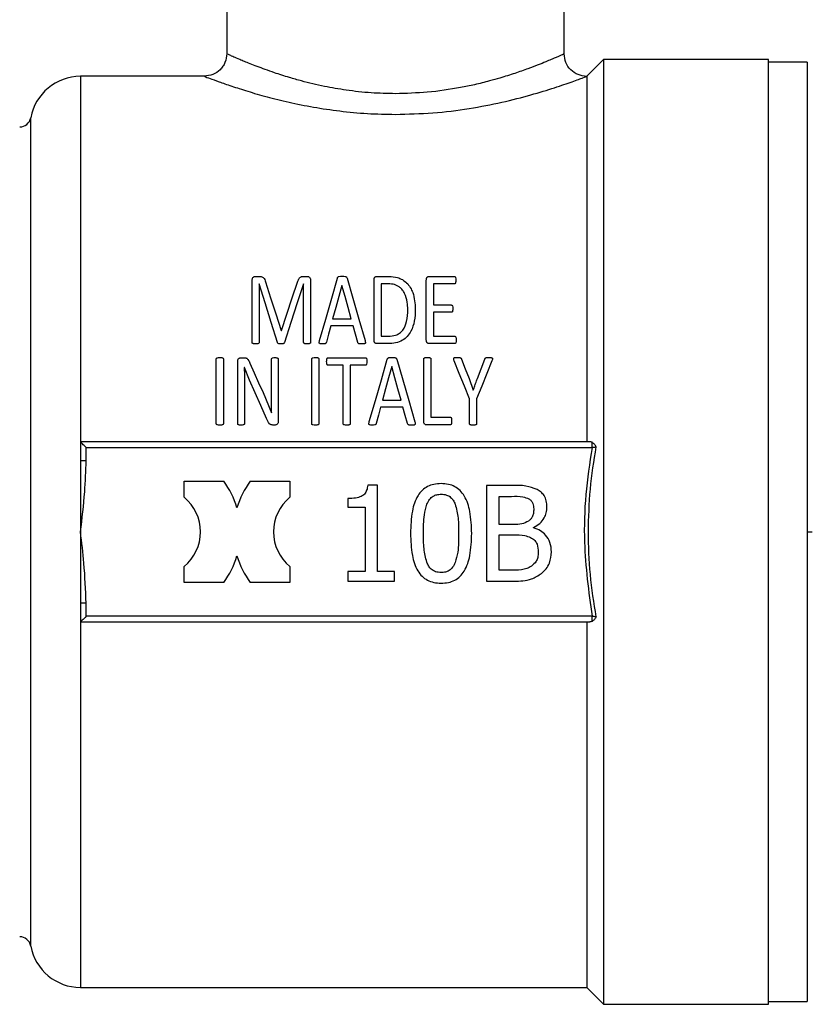
# Model space of a CAD drawing. Units: millimetres. Extents: x 4 to 416, y 4 to 293.
# Drawn here: x 243 to 247, y 75 to 79 of the extents above; entities that cross this region are included whole.
import ezdxf

# ---------------------------------------------------------------- set-up
doc = ezdxf.new("R2010")
doc.units = ezdxf.units.MM

msp = doc.modelspace()

# ---------------------------------------------------------------- linework, layer by layer
at = {"color": 7, "linetype": 'Continuous', "lineweight": 25}
for p, q in [((245.674, 79.1625), (245.674, 79.61)), ((244.174, 79.4319), (244.174, 79.1619)), ((245.849, 79.1375), (245.774, 79.0625)), ((246.5815, 79.1375), (245.849, 79.1375)), ((245.849, 79.1375), (245.849, 74.9375)), ((246.5815, 74.9375), (246.5815, 79.1375)), ((246.7546, 79.125), (246.5815, 79.125)), ((246.7546, 79.125), (246.7546, 77.0375)), ((244.0759, 79.0625), (243.524, 79.0625)), ((245.774, 79.0625), (245.774, 77.4375)), ((244.2998, 78.1728), (244.319, 78.1728)), ((244.5128, 78.1728), (244.5331, 78.1728)), ((244.8404, 78.1728), (244.8945, 78.1728)), ((245.0728, 78.1728), (245.186, 78.1728)), ((244.2869, 77.8801), (244.2869, 78.1547)), ((244.3179, 78.1404), (244.3176, 78.1404)), ((244.3176, 78.1404), (244.3176, 77.8801)), ((244.5156, 78.1404), (244.5153, 78.1404)), ((244.5156, 77.8801), (244.5156, 78.1404)), ((244.5466, 78.1547), (244.5466, 77.8801)), ((244.686, 78.133), (244.6858, 78.133)), ((244.8286, 77.8902), (244.8286, 78.1567)), ((244.8601, 78.1398), (244.8601, 77.9074)), ((244.8925, 78.1398), (244.8601, 78.1398)), ((245.061, 77.8902), (245.061, 78.1567)), ((245.186, 78.1398), (245.0925, 78.1398)), ((245.0925, 78.1398), (245.0925, 78.046)), ((245.0925, 78.046), (245.1728, 78.046)), ((245.1728, 78.0142), (245.0925, 78.0142)), ((245.0925, 78.0142), (245.0925, 77.9071)), ((244.7359, 77.9528), (244.6367, 77.9528)), ((244.6446, 77.9843), (244.7277, 77.9843)), ((244.4159, 77.9322), (244.4167, 77.9322)), ((244.8601, 77.9074), (244.8928, 77.9074)), ((245.0925, 77.9071), (245.1874, 77.9071)), ((244.8908, 77.8742), (244.8404, 77.8742)), ((245.1874, 77.8742), (245.0728, 77.8742)), ((244.1274, 77.5189), (244.1274, 77.8057)), ((244.1589, 77.8057), (244.1589, 77.5189)), ((244.2226, 77.5189), (244.2226, 77.7947)), ((244.2355, 77.8116), (244.2505, 77.8116)), ((244.373, 77.6429), (244.373, 77.8049)), ((244.4031, 77.8049), (244.4031, 77.5294)), ((244.5519, 77.5189), (244.5519, 77.8057)), ((244.5834, 77.8057), (244.5834, 77.5189)), ((244.6243, 77.8116), (244.7905, 77.8116)), ((244.6916, 77.7781), (244.6243, 77.7781)), ((244.6916, 77.5189), (244.6916, 77.7781)), ((244.7905, 77.7781), (244.7231, 77.7781)), ((244.7231, 77.7781), (244.7231, 77.5189)), ((245.0499, 77.5291), (245.0499, 77.8057)), ((245.0815, 77.8057), (245.0815, 77.5474)), ((244.2522, 77.7677), (244.2519, 77.7677)), ((244.2753, 77.7119), (244.2522, 77.7677)), ((244.9074, 77.7719), (244.9071, 77.7719)), ((244.2527, 77.6992), (244.2527, 77.5189)), ((245.251, 77.7192), (245.2696, 77.6668)), ((244.3353, 77.6564), (244.3733, 77.5671)), ((245.2696, 77.6668), (245.2699, 77.6668)), ((244.866, 77.6232), (244.9491, 77.6232)), ((245.253, 77.5189), (245.253, 77.6291)), ((245.2848, 77.6291), (245.2848, 77.5189)), ((244.3733, 77.5671), (244.3736, 77.5671)), ((244.9572, 77.5916), (244.8581, 77.5916)), ((244.3896, 77.5125), (244.3795, 77.5125)), ((245.1671, 77.513), (245.0617, 77.513)), ((245.0815, 77.5474), (245.1671, 77.5474)), ((243.524, 77.4375), (243.524, 77.3547)), ((245.7886, 77.4375), (243.524, 77.4375)), ((243.549, 77.3547), (243.549, 77.4125)), ((243.549, 77.4125), (245.7977, 77.4125)), ((243.524, 77.3547), (243.524, 77.0375)), ((243.985, 77.1912), (243.985, 77.2625)), ((243.985, 77.2625), (244.1607, 77.2625)), ((244.2783, 77.2625), (244.454, 77.2625)), ((244.454, 77.2625), (244.454, 77.1912)), ((244.8445, 77.2449), (244.8005, 77.2449)), ((244.8445, 76.8619), (244.8445, 77.2449)), ((245.3291, 77.2435), (245.3291, 76.8185)), ((245.4418, 77.2435), (245.3291, 77.2435)), ((244.7126, 77.1856), (244.7126, 77.1467)), ((245.3856, 77.1953), (245.4397, 77.1953)), ((245.3856, 77.0709), (245.3856, 77.1953)), ((244.7126, 77.1467), (244.7898, 77.1467)), ((244.7898, 77.1467), (244.7898, 76.8619)), ((243.524, 77.0375), (243.524, 76.7203)), ((245.4497, 77.0709), (245.3856, 77.0709)), ((245.5378, 77.0548), (245.5378, 77.0568)), ((246.7546, 77.0375), (246.7546, 74.95)), ((246.7546, 77.0375), (246.7765, 77.0375)), ((245.3856, 77.0238), (245.4497, 77.0238)), ((245.3856, 76.8667), (245.3856, 77.0238)), ((243.985, 76.8125), (243.985, 76.8838)), ((244.454, 76.8838), (244.454, 76.8125)), ((244.7898, 76.8619), (244.7126, 76.8619)), ((244.7126, 76.8619), (244.7126, 76.8185)), ((244.92, 76.8619), (244.8445, 76.8619)), ((244.92, 76.8185), (244.92, 76.8619)), ((245.4314, 76.8667), (245.3856, 76.8667)), ((244.1607, 76.8125), (243.985, 76.8125)), ((244.454, 76.8125), (244.2783, 76.8125)), ((244.7126, 76.8185), (244.92, 76.8185)), ((245.3291, 76.8185), (245.4511, 76.8185)), ((243.524, 76.7203), (243.524, 76.6375)), ((243.549, 76.6625), (243.549, 76.7203)), ((243.524, 76.6375), (245.7886, 76.6375)), ((245.7977, 76.6625), (243.549, 76.6625)), ((245.774, 76.6375), (245.774, 75.0125)), ((243.524, 75.0125), (245.774, 75.0125)), ((245.774, 75.0125), (245.849, 74.9375)), ((245.849, 74.9375), (246.5815, 74.9375)), ((246.5815, 74.95), (246.7546, 74.95))]:
    msp.add_line(p, q, dxfattribs=at)
at = {"color": 8, "linetype": 'Continuous', "lineweight": 25}
for p, q in [((243.524, 79.0625), (243.524, 77.4375)), ((243.3028, 77.0375), (243.3028, 78.8784)), ((243.3028, 75.1966), (243.3028, 77.0375)), ((243.524, 76.6375), (243.524, 75.0125))]:
    msp.add_line(p, q, dxfattribs=at)
at = {"color": 7, "linetype": 'Continuous', "lineweight": 25, "flags": 128}
for points in [[(244.3993, 77.879), (244.3714, 77.9684), (244.3443, 78.0556), (244.3179, 78.1404)], [(244.3466, 78.1485), (244.3692, 78.0781), (244.3923, 78.006), (244.4159, 77.9322)], [(244.4167, 77.9322), (244.4413, 78.0058), (244.4654, 78.0777), (244.4889, 78.148)], [(244.5153, 78.1404), (244.4877, 78.0556), (244.4594, 77.9684), (244.4303, 77.879)], [(244.5863, 77.8885), (244.6138, 77.9837), (244.6404, 78.0763), (244.6663, 78.166)], [(244.6858, 78.133), (244.6723, 78.0843), (244.6586, 78.0347), (244.6446, 77.9843)], [(244.7277, 77.9843), (244.7136, 78.0347), (244.6997, 78.0843), (244.686, 78.133)], [(244.7086, 78.1657), (244.7345, 78.076), (244.7613, 77.9834), (244.7889, 77.8883)], [(244.6367, 77.9528), (244.6269, 77.917), (244.617, 77.8809)], [(244.7565, 77.8798), (244.7461, 77.9165), (244.7359, 77.9528)], [(244.2772, 77.7874), (244.2964, 77.7441), (244.3158, 77.7004), (244.3353, 77.6564)], [(244.8077, 77.5274), (244.8347, 77.6213), (244.8614, 77.7139), (244.8877, 77.8049)], [(244.9299, 77.8046), (244.9562, 77.7136), (244.983, 77.621), (245.0102, 77.5271)], [(245.253, 77.6291), (245.2302, 77.6858), (245.2077, 77.742), (245.1854, 77.7975)], [(245.2178, 77.8051), (245.2343, 77.7624), (245.251, 77.7192)], [(245.3524, 77.7975), (245.3301, 77.742), (245.3076, 77.6858), (245.2848, 77.6291)], [(245.2879, 77.7187), (245.3046, 77.7619), (245.3212, 77.8049)], [(244.9071, 77.7719), (244.8935, 77.7228), (244.8798, 77.6732), (244.866, 77.6232)], [(244.9491, 77.6232), (244.935, 77.6732), (244.9211, 77.7228), (244.9074, 77.7719)], [(244.3505, 77.542), (244.3252, 77.5992), (244.3001, 77.6558), (244.2753, 77.7119)], [(244.8581, 77.5916), (244.8482, 77.5558), (244.8384, 77.5198)], [(244.9778, 77.5187), (244.9675, 77.5552), (244.9572, 77.5916)], [(243.549, 77.4125), (243.5447, 77.4168), (243.5405, 77.4211), (243.5365, 77.425), (243.533, 77.4286), (243.5299, 77.4317), (243.5274, 77.4342), (243.5255, 77.436), (243.5244, 77.4371), (243.524, 77.4375)], [(243.549, 76.6625), (243.5442, 76.6576), (243.5395, 76.6529), (243.5352, 76.6486), (243.5314, 76.6448), (243.5283, 76.6417), (243.5259, 76.6394), (243.5245, 76.638), (243.524, 76.6375)]]:
    msp.add_lwpolyline(points, dxfattribs=at)
at = {"color": 7, "linetype": 'Continuous', "lineweight": 25}
for centre, radius, start, end in [((243.524, 78.8375), 0.225, 90, 169.5243), ((243.2536, 78.8875), 0.05, 270, 349.5243), ((243.857, 77.0375), 0.378, 16.4395, 36.5351), ((244.582, 77.0375), 0.378, 143.4649, 163.5605), ((243.857, 77.0375), 0.2, 309.7736, 50.2264), ((244.582, 77.0375), 0.2, 129.7736, 230.2264), ((243.857, 77.0375), 0.378, 323.4649, 343.5605), ((244.582, 77.0375), 0.378, 196.4395, 216.5351), ((243.2536, 75.1875), 0.05, 10.4757, 90), ((243.524, 75.2375), 0.225, 190.4757, 270)]:
    msp.add_arc(centre, radius, start, end, dxfattribs=at)
for points, knots in [([(244.1739, 79.1627), (244.1724, 79.1496), (244.1702, 79.1299), (244.1575, 79.1067), (244.1409, 79.0866), (244.113, 79.0674), (244.0869, 79.0643), (244.0739, 79.0627)], [0, 0, 0, 0, 0.250119, 0.375611, 0.500776, 0.750388, 1, 1, 1, 1]), ([(245.674, 79.1625), (245.674, 79.1625), (245.674, 79.1624), (245.674, 79.1623), (245.674, 79.1623), (245.674, 79.1623), (245.674, 79.1623), (245.674, 79.1623), (245.674, 79.1623), (245.674, 79.1623), (245.674, 79.1623), (245.6738, 79.1622), (245.673, 79.1618), (245.67, 79.1604), (245.6623, 79.157), (245.6493, 79.1513), (245.6347, 79.145), (245.6159, 79.137), (245.5909, 79.1263), (245.5569, 79.1125), (245.5117, 79.0955), (245.4553, 79.0757), (245.397, 79.0572), (245.3368, 79.0401), (245.2784, 79.0256), (245.1881, 79.007), (245.0708, 78.9895), (244.9715, 78.9865), (244.924, 78.9851)], [0, 0, 0, 0, 0.0001472, 0.0002782, 0.0003969, 0.0004706, 0.0007041, 0.001171, 0.0021049, 0.0039739, 0.0077147, 0.0152097, 0.0302536, 0.0605624, 0.1220996, 0.163873, 0.2062733, 0.2492876, 0.2993621, 0.3578251, 0.4246955, 0.4999993, 0.5764539, 0.6255308, 0.6917576, 0.7509054, 0.8808424, 1, 1, 1, 1]), ([(245.7738, 79.0623), (245.7607, 79.0639), (245.7346, 79.0671), (245.7015, 79.0899), (245.6784, 79.123), (245.6754, 79.1492), (245.6738, 79.1623)], [0, 0, 0, 0, 0.249843, 0.499783, 0.749568, 1, 1, 1, 1]), ([(244.924, 78.8934), (244.9797, 78.8948), (245.0918, 78.8974), (245.252, 78.918), (245.4, 78.9464), (245.5281, 78.9797), (245.6345, 79.0124), (245.7129, 79.0397), (245.7645, 79.0588), (245.7707, 79.0613), (245.7738, 79.0625)], [0, 0, 0, 0, 0.126633, 0.255313, 0.381074, 0.507891, 0.632644, 0.755885, 0.878274, 1, 1, 1, 1]), ([(244.2869, 78.1547), (244.287, 78.1574), (244.2872, 78.1621), (244.2898, 78.1681), (244.2937, 78.1712), (244.2971, 78.1726), (244.2989, 78.1727), (244.2998, 78.1728)], [0, 0, 0, 0, 0.343292, 0.597748, 0.805844, 0.904425, 1, 1, 1, 1]), ([(244.319, 78.1728), (244.3215, 78.1727), (244.3262, 78.1725), (244.3328, 78.1704), (244.3388, 78.1661), (244.3435, 78.1585), (244.3455, 78.1522), (244.3466, 78.1485)], [0, 0, 0, 0, 0.168824, 0.316266, 0.469274, 0.694092, 1, 1, 1, 1]), ([(244.4889, 78.148), (244.4903, 78.1527), (244.4924, 78.1592), (244.4973, 78.1665), (244.5015, 78.1702), (244.5068, 78.1724), (244.5107, 78.1726), (244.5128, 78.1728)], [0, 0, 0, 0, 0.416762, 0.581745, 0.719242, 0.852673, 1, 1, 1, 1]), ([(244.5331, 78.1728), (244.5342, 78.1727), (244.5365, 78.1726), (244.5397, 78.1713), (244.5425, 78.1689), (244.5459, 78.1635), (244.5463, 78.1585), (244.5466, 78.1547)], [0, 0, 0, 0, 0.121044, 0.23454, 0.371006, 0.533193, 1, 1, 1, 1]), ([(244.6663, 78.166), (244.6667, 78.167), (244.6674, 78.1688), (244.6689, 78.171), (244.6708, 78.1722), (244.6764, 78.1744), (244.6821, 78.1743), (244.6869, 78.1742)], [0, 0, 0, 0, 0.153771, 0.266837, 0.350518, 0.443963, 1, 1, 1, 1]), ([(244.6869, 78.1742), (244.6917, 78.1743), (244.6978, 78.1745), (244.7044, 78.172), (244.7074, 78.1695), (244.7081, 78.1671), (244.7086, 78.1657)], [0, 0, 0, 0, 0.53657, 0.674372, 0.803246, 1, 1, 1, 1]), ([(244.8286, 78.1567), (244.8287, 78.1589), (244.8288, 78.1622), (244.8302, 78.1665), (244.8323, 78.1694), (244.835, 78.1714), (244.838, 78.1726), (244.8396, 78.1727), (244.8404, 78.1728)], [0, 0, 0, 0, 0.316178, 0.474931, 0.61962, 0.805265, 0.904883, 1, 1, 1, 1]), ([(244.8945, 78.1728), (244.9075, 78.172), (244.9288, 78.1709), (244.9557, 78.1593), (244.9824, 78.1386), (245.008, 78.0944), (245.0106, 78.0528), (245.0122, 78.028)], [0, 0, 0, 0, 0.166201, 0.272524, 0.383438, 0.63298, 1, 1, 1, 1]), ([(245.061, 78.1567), (245.0611, 78.1589), (245.0612, 78.1622), (245.0626, 78.1665), (245.0646, 78.1694), (245.0674, 78.1714), (245.0704, 78.1726), (245.072, 78.1727), (245.0728, 78.1728)], [0, 0, 0, 0, 0.316183, 0.47493, 0.619636, 0.805262, 0.904882, 1, 1, 1, 1]), ([(245.186, 78.1728), (245.1863, 78.1727), (245.1868, 78.1727), (245.1878, 78.1724), (245.1889, 78.1717), (245.19, 78.1703), (245.1922, 78.1652), (245.1922, 78.1602), (245.1922, 78.1559)], [0, 0, 0, 0, 0.033287, 0.066028, 0.135823, 0.220266, 0.325571, 1, 1, 1, 1]), ([(244.9787, 78.0263), (244.9783, 78.037), (244.9773, 78.0615), (244.9693, 78.091), (244.9559, 78.1126), (244.9445, 78.124), (244.9323, 78.132), (244.9155, 78.1387), (244.9018, 78.1393), (244.8925, 78.1398)], [0, 0, 0, 0, 0.208276, 0.474346, 0.587078, 0.690378, 0.770128, 0.845436, 1, 1, 1, 1]), ([(245.1922, 78.1559), (245.1921, 78.1525), (245.192, 78.1484), (245.1908, 78.144), (245.1902, 78.1425), (245.1894, 78.1414), (245.1885, 78.1406), (245.1875, 78.1399), (245.1865, 78.1398), (245.186, 78.1398)], [0, 0, 0, 0, 0.558517, 0.669228, 0.751515, 0.820837, 0.868104, 0.936538, 1, 1, 1, 1]), ([(245.1728, 78.046), (245.1733, 78.0459), (245.1742, 78.0458), (245.1756, 78.045), (245.1768, 78.0438), (245.1791, 78.0387), (245.179, 78.0337), (245.179, 78.0294)], [0, 0, 0, 0, 0.064227, 0.134048, 0.220899, 0.321617, 1, 1, 1, 1]), ([(245.0122, 78.028), (245.0115, 78.01), (245.0103, 77.9769), (244.9972, 77.935), (244.9778, 77.9062), (244.9547, 77.8873), (244.9246, 77.8757), (244.9021, 77.8747), (244.8908, 77.8742)], [0, 0, 0, 0, 0.256024, 0.473441, 0.600989, 0.719401, 0.858829, 1, 1, 1, 1]), ([(244.8928, 77.9074), (244.9037, 77.908), (244.9214, 77.909), (244.9432, 77.9202), (244.9626, 77.9399), (244.977, 77.9769), (244.9781, 78.0082), (244.9787, 78.0263)], [0, 0, 0, 0, 0.179016, 0.29086, 0.407794, 0.657914, 1, 1, 1, 1]), ([(245.179, 78.0294), (245.1789, 78.0263), (245.1787, 78.022), (245.1776, 78.0174), (245.1765, 78.0156), (245.1755, 78.0148), (245.1742, 78.0143), (245.1733, 78.0142), (245.1728, 78.0142)], [0, 0, 0, 0, 0.525967, 0.720396, 0.795024, 0.862109, 0.928198, 1, 1, 1, 1]), ([(245.1874, 77.9071), (245.1877, 77.9071), (245.1882, 77.9071), (245.1893, 77.9068), (245.1905, 77.906), (245.1916, 77.9045), (245.194, 77.8996), (245.194, 77.8947), (245.1939, 77.8905)], [0, 0, 0, 0, 0.037697, 0.074728, 0.152769, 0.244959, 0.358061, 1, 1, 1, 1]), ([(244.3018, 77.8728), (244.2986, 77.8729), (244.2945, 77.8731), (244.2899, 77.8746), (244.2882, 77.8756), (244.2875, 77.8767), (244.287, 77.8781), (244.2869, 77.8793), (244.2869, 77.8801)], [0, 0, 0, 0, 0.4917368, 0.6425122, 0.7519042, 0.8034201, 0.8607161, 1, 1, 1, 1]), ([(244.3176, 77.8801), (244.3176, 77.8795), (244.3175, 77.8785), (244.317, 77.8771), (244.3162, 77.8759), (244.3139, 77.8742), (244.3089, 77.873), (244.3044, 77.8728), (244.3018, 77.8728)], [0, 0, 0, 0, 0.091153, 0.171839, 0.247102, 0.323042, 0.604613, 1, 1, 1, 1]), ([(244.4148, 77.8728), (244.4123, 77.8728), (244.4082, 77.8729), (244.4031, 77.8743), (244.4006, 77.8762), (244.3996, 77.8777), (244.3994, 77.8785), (244.3993, 77.879)], [0, 0, 0, 0, 0.399776, 0.682912, 0.847418, 0.923365, 1, 1, 1, 1]), ([(244.4303, 77.879), (244.43, 77.8782), (244.4294, 77.8769), (244.428, 77.8754), (244.4264, 77.8745), (244.4244, 77.8738), (244.4205, 77.8729), (244.4171, 77.8728), (244.4148, 77.8728)], [0, 0, 0, 0, 0.139702, 0.257567, 0.344263, 0.44352, 0.621438, 1, 1, 1, 1]), ([(244.5311, 77.8728), (244.5287, 77.8728), (244.5246, 77.873), (244.5199, 77.8741), (244.5173, 77.8756), (244.5159, 77.8774), (244.5157, 77.8791), (244.5156, 77.8801)], [0, 0, 0, 0, 0.373704, 0.629617, 0.728508, 0.833539, 1, 1, 1, 1]), ([(244.5466, 77.8801), (244.5465, 77.8793), (244.5464, 77.8782), (244.5457, 77.8768), (244.5446, 77.8755), (244.5423, 77.8742), (244.5376, 77.873), (244.5337, 77.8729), (244.5311, 77.8728)], [0, 0, 0, 0, 0.1310968, 0.1921912, 0.2534095, 0.4042555, 0.6036612, 1, 1, 1, 1]), ([(244.5996, 77.8728), (244.5961, 77.8727), (244.5921, 77.8727), (244.5879, 77.8741), (244.5866, 77.8749), (244.5856, 77.8761), (244.5846, 77.8785), (244.5849, 77.8828), (244.5858, 77.8864), (244.5863, 77.8885)], [0, 0, 0, 0, 0.355874, 0.409613, 0.457339, 0.516718, 0.581126, 0.745315, 1, 1, 1, 1]), ([(244.617, 77.8809), (244.6168, 77.88), (244.6163, 77.8781), (244.6144, 77.8755), (244.609, 77.8725), (244.6037, 77.8726), (244.5996, 77.8728)], [0, 0, 0, 0, 0.146912, 0.291837, 0.44982, 1, 1, 1, 1]), ([(244.7751, 77.8728), (244.7709, 77.8727), (244.7659, 77.8727), (244.7607, 77.8742), (244.7593, 77.8751), (244.7577, 77.8767), (244.757, 77.8784), (244.7565, 77.8798)], [0, 0, 0, 0, 0.553537, 0.679898, 0.732792, 0.781172, 1, 1, 1, 1]), ([(244.7889, 77.8883), (244.7897, 77.8853), (244.7907, 77.8816), (244.7902, 77.8771), (244.7892, 77.8754), (244.7879, 77.8743), (244.7857, 77.8733), (244.7814, 77.8728), (244.7776, 77.8728), (244.7751, 77.8728)], [0, 0, 0, 0, 0.340035, 0.426313, 0.500334, 0.553228, 0.611068, 0.741072, 1, 1, 1, 1]), ([(244.8404, 77.8742), (244.8396, 77.8742), (244.8381, 77.8743), (244.8359, 77.8752), (244.8337, 77.8765), (244.8317, 77.8782), (244.8302, 77.8805), (244.8288, 77.8845), (244.8287, 77.8878), (244.8286, 77.8902)], [0, 0, 0, 0, 0.097537, 0.197271, 0.297113, 0.425765, 0.539498, 0.670482, 1, 1, 1, 1]), ([(245.0728, 77.8742), (245.072, 77.8742), (245.0705, 77.8743), (245.0682, 77.8752), (245.0661, 77.8765), (245.0641, 77.8782), (245.0626, 77.8805), (245.0612, 77.8845), (245.0611, 77.8878), (245.061, 77.8902)], [0, 0, 0, 0, 0.097509, 0.197275, 0.297093, 0.425749, 0.539485, 0.670473, 1, 1, 1, 1]), ([(245.1939, 77.8905), (245.1939, 77.8863), (245.1939, 77.8815), (245.1915, 77.8766), (245.1904, 77.8752), (245.189, 77.8743), (245.188, 77.8742), (245.1874, 77.8742)], [0, 0, 0, 0, 0.656228, 0.761439, 0.84872, 0.924899, 1, 1, 1, 1]), ([(244.1274, 77.8057), (244.1274, 77.8064), (244.1276, 77.8078), (244.1286, 77.8096), (244.1302, 77.8108), (244.1349, 77.8127), (244.1394, 77.8129), (244.1431, 77.813)], [0, 0, 0, 0, 0.117804, 0.228108, 0.321962, 0.435292, 1, 1, 1, 1]), ([(244.1431, 77.813), (244.1454, 77.813), (244.1493, 77.8129), (244.1537, 77.8119), (244.1564, 77.8108), (244.1581, 77.8094), (244.1588, 77.8075), (244.1589, 77.8063), (244.1589, 77.8057)], [0, 0, 0, 0, 0.344411, 0.588569, 0.673192, 0.802408, 0.9029, 1, 1, 1, 1]), ([(244.2226, 77.7947), (244.2227, 77.7966), (244.2228, 77.8001), (244.2242, 77.8045), (244.2263, 77.8075), (244.2288, 77.8096), (244.2319, 77.8113), (244.2344, 77.8115), (244.2355, 77.8116)], [0, 0, 0, 0, 0.248965, 0.451766, 0.576395, 0.709182, 0.857877, 1, 1, 1, 1]), ([(244.2505, 77.8116), (244.2524, 77.8116), (244.256, 77.8115), (244.2609, 77.8102), (244.2652, 77.8077), (244.2716, 77.8005), (244.2748, 77.7931), (244.2772, 77.7874)], [0, 0, 0, 0, 0.144205, 0.261975, 0.370838, 0.514716, 1, 1, 1, 1]), ([(244.373, 77.8049), (244.3731, 77.8056), (244.3732, 77.807), (244.3742, 77.8089), (244.3759, 77.8103), (244.3804, 77.8123), (244.3847, 77.8124), (244.3882, 77.8125)], [0, 0, 0, 0, 0.124121, 0.235374, 0.344947, 0.472094, 1, 1, 1, 1]), ([(244.3882, 77.8125), (244.3908, 77.8124), (244.3946, 77.8123), (244.3989, 77.8111), (244.4009, 77.8097), (244.4021, 77.8084), (244.403, 77.8067), (244.4031, 77.8055), (244.4031, 77.8049)], [0, 0, 0, 0, 0.398136, 0.604715, 0.695925, 0.791204, 0.894636, 1, 1, 1, 1]), ([(244.5519, 77.8057), (244.5519, 77.8064), (244.5521, 77.8078), (244.5531, 77.8096), (244.5547, 77.8108), (244.5594, 77.8127), (244.5639, 77.8129), (244.5677, 77.813)], [0, 0, 0, 0, 0.1178034, 0.2281069, 0.3219316, 0.4352946, 1, 1, 1, 1]), ([(244.5677, 77.813), (244.5699, 77.813), (244.5738, 77.8129), (244.5782, 77.8119), (244.581, 77.8108), (244.5826, 77.8094), (244.5833, 77.8075), (244.5834, 77.8063), (244.5834, 77.8057)], [0, 0, 0, 0, 0.344412, 0.588534, 0.673191, 0.802407, 0.9029, 1, 1, 1, 1]), ([(244.6181, 77.7947), (244.6182, 77.7978), (244.6183, 77.8023), (244.6193, 77.8072), (244.6202, 77.8093), (244.6209, 77.8103), (244.6218, 77.8109), (244.6228, 77.8115), (244.6237, 77.8116), (244.6243, 77.8116)], [0, 0, 0, 0, 0.4813592, 0.6955624, 0.7669379, 0.8269686, 0.8733939, 0.9223969, 1, 1, 1, 1]), ([(244.6243, 77.7781), (244.6238, 77.7781), (244.6228, 77.7782), (244.6214, 77.779), (244.6204, 77.7801), (244.6195, 77.7818), (244.6182, 77.7867), (244.6181, 77.7911), (244.6181, 77.7947)], [0, 0, 0, 0, 0.074802, 0.145263, 0.219658, 0.305127, 0.442264, 1, 1, 1, 1]), ([(244.7905, 77.8116), (244.791, 77.8116), (244.7919, 77.8115), (244.7933, 77.8108), (244.7944, 77.8097), (244.797, 77.8046), (244.7968, 77.7994), (244.7967, 77.7947)], [0, 0, 0, 0, 0.070741, 0.139423, 0.213986, 0.300762, 1, 1, 1, 1]), ([(244.7967, 77.7947), (244.7967, 77.7909), (244.7968, 77.7861), (244.795, 77.781), (244.7937, 77.7792), (244.7921, 77.7783), (244.791, 77.7782), (244.7905, 77.7781)], [0, 0, 0, 0, 0.597537, 0.734297, 0.839276, 0.919503, 1, 1, 1, 1]), ([(244.8877, 77.8049), (244.8881, 77.806), (244.8888, 77.808), (244.8911, 77.8107), (244.8975, 77.8133), (244.9035, 77.8132), (244.9082, 77.813)], [0, 0, 0, 0, 0.160324, 0.281207, 0.42921, 1, 1, 1, 1]), ([(244.9082, 77.813), (244.9124, 77.8131), (244.9182, 77.8132), (244.9246, 77.8115), (244.927, 77.8099), (244.9289, 77.8079), (244.9295, 77.8059), (244.9299, 77.8046)], [0, 0, 0, 0, 0.486932, 0.668763, 0.749342, 0.828877, 1, 1, 1, 1]), ([(245.0499, 77.8057), (245.05, 77.8066), (245.0501, 77.808), (245.051, 77.8095), (245.052, 77.8105), (245.0538, 77.8114), (245.0583, 77.8128), (245.0625, 77.8129), (245.0657, 77.813)], [0, 0, 0, 0, 0.151694, 0.218248, 0.283595, 0.367091, 0.52403, 1, 1, 1, 1]), ([(245.0657, 77.813), (245.068, 77.813), (245.0719, 77.8129), (245.0762, 77.8119), (245.079, 77.8108), (245.0806, 77.8094), (245.0813, 77.8075), (245.0814, 77.8063), (245.0815, 77.8057)], [0, 0, 0, 0, 0.344412, 0.588534, 0.673191, 0.802407, 0.9029, 1, 1, 1, 1]), ([(245.1854, 77.7975), (245.1845, 77.8001), (245.1832, 77.8034), (245.1828, 77.8075), (245.1831, 77.8092), (245.1837, 77.8104), (245.1845, 77.8112), (245.1855, 77.8118), (245.1872, 77.8124), (245.1917, 77.813), (245.1957, 77.813), (245.1986, 77.813)], [0, 0, 0, 0, 0.293838, 0.375026, 0.441388, 0.480271, 0.516762, 0.555543, 0.599686, 0.700167, 1, 1, 1, 1]), ([(245.1986, 77.813), (245.2029, 77.813), (245.2078, 77.813), (245.2131, 77.8114), (245.2149, 77.8104), (245.2166, 77.8083), (245.2173, 77.8064), (245.2178, 77.8051)], [0, 0, 0, 0, 0.54291, 0.639358, 0.720393, 0.81239, 1, 1, 1, 1]), ([(245.3212, 77.8049), (245.3214, 77.8059), (245.3219, 77.8076), (245.3231, 77.8096), (245.3246, 77.8111), (245.3271, 77.8121), (245.3317, 77.8129), (245.3356, 77.813), (245.3384, 77.813)], [0, 0, 0, 0, 0.160908, 0.25667, 0.343345, 0.461363, 0.61742, 1, 1, 1, 1]), ([(245.3384, 77.813), (245.3423, 77.8131), (245.3471, 77.8131), (245.3523, 77.8116), (245.3537, 77.8107), (245.3545, 77.8098), (245.355, 77.8088), (245.3553, 77.8067), (245.3544, 77.8028), (245.3532, 77.7996), (245.3524, 77.7975)], [0, 0, 0, 0, 0.383926, 0.462543, 0.526165, 0.553385, 0.581281, 0.643338, 0.76806, 1, 1, 1, 1]), ([(244.2519, 77.7677), (244.252, 77.7589), (244.2523, 77.7453), (244.2526, 77.7271), (244.2527, 77.7131), (244.2527, 77.7039), (244.2527, 77.6992)], [0, 0, 0, 0, 0.388857, 0.5962, 0.798098, 1, 1, 1, 1]), ([(245.2699, 77.6668), (245.2721, 77.6735), (245.2755, 77.6839), (245.2803, 77.6977), (245.284, 77.7083), (245.2866, 77.7152), (245.2879, 77.7187)], [0, 0, 0, 0, 0.38552, 0.594023, 0.79701, 1, 1, 1, 1]), ([(244.3736, 77.5671), (244.3734, 77.5758), (244.373, 77.59), (244.373, 77.6097), (244.373, 77.6263), (244.373, 77.6374), (244.373, 77.6429)], [0, 0, 0, 0, 0.340534, 0.560435, 0.780201, 1, 1, 1, 1]), ([(244.1431, 77.5116), (244.1396, 77.5117), (244.1353, 77.5119), (244.1307, 77.5135), (244.1293, 77.5143), (244.1283, 77.5153), (244.1276, 77.5169), (244.1274, 77.5181), (244.1274, 77.5189)], [0, 0, 0, 0, 0.54655, 0.65305, 0.736591, 0.801844, 0.870973, 1, 1, 1, 1]), ([(244.1589, 77.5189), (244.1589, 77.5183), (244.1588, 77.5172), (244.1582, 77.5156), (244.1571, 77.5144), (244.1546, 77.5129), (244.1498, 77.5118), (244.1456, 77.5117), (244.1431, 77.5116)], [0, 0, 0, 0, 0.094375, 0.178778, 0.260578, 0.347797, 0.626478, 1, 1, 1, 1]), ([(244.2375, 77.5116), (244.2351, 77.5117), (244.231, 77.5118), (244.2266, 77.513), (244.2246, 77.5143), (244.2237, 77.5152), (244.2229, 77.5168), (244.2227, 77.5181), (244.2226, 77.5189)], [0, 0, 0, 0, 0.385913, 0.661763, 0.714549, 0.772601, 0.865641, 1, 1, 1, 1]), ([(244.2527, 77.5189), (244.2527, 77.5184), (244.2525, 77.5174), (244.2519, 77.5159), (244.251, 77.5147), (244.2492, 77.5134), (244.2448, 77.5119), (244.2406, 77.5117), (244.2375, 77.5116)], [0, 0, 0, 0, 0.097093, 0.164181, 0.255725, 0.348193, 0.504672, 1, 1, 1, 1]), ([(244.3795, 77.5125), (244.3768, 77.5126), (244.3728, 77.5128), (244.3678, 77.5151), (244.3582, 77.5229), (244.3541, 77.5331), (244.3505, 77.542)], [0, 0, 0, 0, 0.174873, 0.266036, 0.363327, 1, 1, 1, 1]), ([(244.4031, 77.5294), (244.4031, 77.5276), (244.4029, 77.5242), (244.4011, 77.5194), (244.3983, 77.5155), (244.3942, 77.5129), (244.3912, 77.5126), (244.3896, 77.5125)], [0, 0, 0, 0, 0.222988, 0.423624, 0.631109, 0.811032, 1, 1, 1, 1]), ([(244.5677, 77.5116), (244.5641, 77.5117), (244.5598, 77.5119), (244.5552, 77.5135), (244.5538, 77.5143), (244.5528, 77.5153), (244.5521, 77.5169), (244.552, 77.5181), (244.5519, 77.5189)], [0, 0, 0, 0, 0.546542, 0.653077, 0.736584, 0.801836, 0.870981, 1, 1, 1, 1]), ([(244.5834, 77.5189), (244.5834, 77.5183), (244.5833, 77.5172), (244.5827, 77.5156), (244.5816, 77.5144), (244.5791, 77.5129), (244.5743, 77.5118), (244.5701, 77.5117), (244.5677, 77.5116)], [0, 0, 0, 0, 0.094377, 0.178796, 0.260598, 0.34782, 0.626507, 1, 1, 1, 1]), ([(244.7074, 77.5116), (244.7038, 77.5117), (244.6995, 77.5119), (244.695, 77.5135), (244.6935, 77.5143), (244.6925, 77.5153), (244.6918, 77.5169), (244.6917, 77.5181), (244.6916, 77.5189)], [0, 0, 0, 0, 0.546542, 0.653077, 0.736584, 0.801836, 0.870981, 1, 1, 1, 1]), ([(244.7231, 77.5189), (244.7231, 77.5183), (244.7231, 77.5172), (244.7224, 77.5156), (244.7213, 77.5144), (244.7188, 77.5129), (244.714, 77.5118), (244.7098, 77.5117), (244.7074, 77.5116)], [0, 0, 0, 0, 0.094378, 0.178784, 0.260588, 0.34781, 0.626502, 1, 1, 1, 1]), ([(244.8209, 77.5116), (244.817, 77.5115), (244.8124, 77.5113), (244.808, 77.5137), (244.8071, 77.5148), (244.8064, 77.516), (244.806, 77.5179), (244.8062, 77.5219), (244.807, 77.525), (244.8077, 77.5274)], [0, 0, 0, 0, 0.403362, 0.4852, 0.523242, 0.561547, 0.636945, 0.731099, 1, 1, 1, 1]), ([(244.8384, 77.5198), (244.8381, 77.5189), (244.8377, 77.5174), (244.8365, 77.5152), (244.8346, 77.5136), (244.8295, 77.5115), (244.8247, 77.5115), (244.8209, 77.5116)], [0, 0, 0, 0, 0.1297033, 0.2299987, 0.3468016, 0.4722312, 1, 1, 1, 1]), ([(244.9964, 77.5116), (244.9923, 77.5116), (244.9874, 77.5116), (244.9822, 77.513), (244.9807, 77.5139), (244.9791, 77.5154), (244.9784, 77.5172), (244.9778, 77.5187)], [0, 0, 0, 0, 0.554627, 0.683173, 0.735903, 0.783017, 1, 1, 1, 1]), ([(245.0102, 77.5271), (245.0109, 77.5245), (245.0119, 77.521), (245.0117, 77.5167), (245.011, 77.5148), (245.0098, 77.5136), (245.0077, 77.5124), (245.0031, 77.5117), (244.9991, 77.5116), (244.9964, 77.5116)], [0, 0, 0, 0, 0.297928, 0.388511, 0.463746, 0.51494, 0.569753, 0.713761, 1, 1, 1, 1]), ([(245.0617, 77.513), (245.0608, 77.5131), (245.0588, 77.5133), (245.0559, 77.5147), (245.0524, 77.5173), (245.0501, 77.5227), (245.05, 77.5269), (245.0499, 77.5291)], [0, 0, 0, 0, 0.1273499, 0.255676, 0.4234507, 0.7067559, 1, 1, 1, 1]), ([(245.1671, 77.5474), (245.1677, 77.5473), (245.1688, 77.5472), (245.1703, 77.5464), (245.1715, 77.545), (245.1739, 77.5399), (245.1737, 77.5347), (245.1736, 77.5302)], [0, 0, 0, 0, 0.0808065, 0.1596208, 0.2461458, 0.3478862, 1, 1, 1, 1]), ([(245.1736, 77.5302), (245.1736, 77.5283), (245.1735, 77.5254), (245.1732, 77.5214), (245.1726, 77.5182), (245.1716, 77.5157), (245.1703, 77.5142), (245.1694, 77.5135), (245.1683, 77.5131), (245.1675, 77.5131), (245.1671, 77.513)], [0, 0, 0, 0, 0.290082, 0.433286, 0.600968, 0.771846, 0.831329, 0.886782, 0.94178, 1, 1, 1, 1]), ([(245.2691, 77.5116), (245.2664, 77.5117), (245.2619, 77.5119), (245.2569, 77.5131), (245.2544, 77.5147), (245.2536, 77.516), (245.2531, 77.5174), (245.253, 77.5184), (245.253, 77.5189)], [0, 0, 0, 0, 0.4040183, 0.6854558, 0.7701898, 0.8438441, 0.9219861, 1, 1, 1, 1]), ([(245.2848, 77.5189), (245.2848, 77.5183), (245.2847, 77.5172), (245.2841, 77.5156), (245.283, 77.5144), (245.2805, 77.5129), (245.2757, 77.5118), (245.2715, 77.5117), (245.2691, 77.5116)], [0, 0, 0, 0, 0.094378, 0.178784, 0.260588, 0.34781, 0.626502, 1, 1, 1, 1]), ([(245.7977, 77.4356), (245.7961, 77.4362), (245.7931, 77.4373), (245.79, 77.4374), (245.7886, 77.4375)], [0, 0, 0, 0, 0.558718, 1, 1, 1, 1]), ([(245.8166, 77.4157), (245.814, 77.4198), (245.8087, 77.4282), (245.8014, 77.4331), (245.7977, 77.4356)], [0, 0, 0, 0, 0.489841, 1, 1, 1, 1]), ([(245.7977, 77.4125), (245.7977, 77.415), (245.7977, 77.4199), (245.7977, 77.4265), (245.7977, 77.4322), (245.7977, 77.4344), (245.7977, 77.4356)], [0, 0, 0, 0, 0.250013, 0.500014, 0.750012, 1, 1, 1, 1]), ([(245.7977, 77.4125), (245.7872, 77.3429), (245.7662, 77.2037), (245.7585, 76.9517), (245.7828, 76.7722), (245.7977, 76.6625)], [0, 0, 0, 0, 0.280165, 0.560184, 1, 1, 1, 1]), ([(245.7814, 77.0375), (245.7829, 77.1009), (245.786, 77.2278), (245.8064, 77.3531), (245.8166, 77.4157)], [0, 0, 0, 0, 0.499802, 1, 1, 1, 1]), ([(245.7977, 77.4125), (245.7994, 77.4128), (245.8029, 77.4134), (245.8079, 77.4142), (245.8126, 77.4151), (245.8153, 77.4155), (245.8166, 77.4157)], [0, 0, 0, 0, 0.251136, 0.502873, 0.753075, 1, 1, 1, 1]), ([(243.524, 77.0375), (243.5312, 77.0966), (243.5439, 77.202), (243.5475, 77.3081), (243.549, 77.3547)], [0, 0, 0, 0, 0.56032, 1, 1, 1, 1]), ([(243.524, 77.3547), (243.5244, 77.3547), (243.5252, 77.3547), (243.5309, 77.3547), (243.5392, 77.3547), (243.5458, 77.3547), (243.549, 77.3547)], [0, 0, 0, 0, 0.2499806, 0.4999813, 0.749982, 1, 1, 1, 1]), ([(245.127, 77.2521), (245.116, 77.2515), (245.0952, 77.2505), (245.0661, 77.2401), (245.0418, 77.2229), (245.0142, 77.188), (244.9937, 77.1216), (244.9919, 77.064), (244.9909, 77.0307)], [0, 0, 0, 0, 0.111145, 0.212137, 0.309841, 0.411787, 0.660202, 1, 1, 1, 1]), ([(245.2627, 77.031), (245.2616, 77.0634), (245.2597, 77.1204), (245.2394, 77.186), (245.2124, 77.2218), (245.1881, 77.2397), (245.1589, 77.2504), (245.1379, 77.2515), (245.127, 77.2521)], [0, 0, 0, 0, 0.33219, 0.582538, 0.686831, 0.785988, 0.887934, 1, 1, 1, 1]), ([(244.8005, 77.2449), (244.7995, 77.2372), (244.7976, 77.2232), (244.7877, 77.205), (244.7698, 77.1929), (244.7441, 77.1866), (244.724, 77.186), (244.7126, 77.1856)], [0, 0, 0, 0, 0.191899, 0.350273, 0.499746, 0.71661, 1, 1, 1, 1]), ([(245.5533, 77.2263), (245.5371, 77.2322), (245.5012, 77.2455), (245.4628, 77.2442), (245.4418, 77.2435)], [0, 0, 0, 0, 0.451471, 1, 1, 1, 1]), ([(245.5974, 77.1478), (245.5969, 77.1571), (245.5958, 77.175), (245.5862, 77.1981), (245.5715, 77.2154), (245.5596, 77.2226), (245.5533, 77.2263)], [0, 0, 0, 0, 0.2953357, 0.5630833, 0.7728438, 1, 1, 1, 1]), ([(245.0636, 77.1602), (245.0671, 77.1677), (245.0737, 77.1817), (245.0898, 77.1965), (245.1082, 77.2039), (245.1205, 77.2046), (245.127, 77.2049)], [0, 0, 0, 0, 0.297359, 0.558226, 0.766349, 1, 1, 1, 1]), ([(245.127, 77.2049), (245.1351, 77.2044), (245.1503, 77.2034), (245.1689, 77.1925), (245.1816, 77.1778), (245.1866, 77.1667), (245.1893, 77.1608)], [0, 0, 0, 0, 0.295177, 0.554449, 0.765005, 1, 1, 1, 1]), ([(245.4397, 77.1953), (245.4568, 77.196), (245.4834, 77.1972), (245.5081, 77.1876), (245.5168, 77.1843)], [0, 0, 0, 0, 0.644668, 1, 1, 1, 1]), ([(245.5168, 77.1843), (245.5207, 77.1816), (245.5283, 77.1762), (245.537, 77.1606), (245.5379, 77.1479), (245.5385, 77.1398)], [0, 0, 0, 0, 0.269558, 0.534725, 1, 1, 1, 1]), ([(245.0488, 77.0307), (245.0485, 77.0584), (245.0482, 77.1023), (245.0594, 77.1446), (245.0636, 77.1602)], [0, 0, 0, 0, 0.631336, 1, 1, 1, 1]), ([(245.1893, 77.1608), (245.1944, 77.1403), (245.205, 77.0977), (245.2049, 77.0538), (245.2048, 77.031)], [0, 0, 0, 0, 0.480998, 1, 1, 1, 1]), ([(245.5385, 77.1398), (245.5383, 77.133), (245.5378, 77.1206), (245.5332, 77.1045), (245.5252, 77.0926), (245.5183, 77.0876), (245.5148, 77.0851)], [0, 0, 0, 0, 0.325256, 0.594862, 0.792537, 1, 1, 1, 1]), ([(245.5378, 77.0568), (245.5475, 77.0624), (245.5663, 77.0732), (245.5851, 77.0971), (245.5958, 77.1226), (245.5969, 77.1393), (245.5974, 77.1478)], [0, 0, 0, 0, 0.287916, 0.564468, 0.778754, 1, 1, 1, 1]), ([(245.5148, 77.0851), (245.5052, 77.0803), (245.4848, 77.0701), (245.4619, 77.0706), (245.4497, 77.0709)], [0, 0, 0, 0, 0.467777, 1, 1, 1, 1]), ([(243.549, 76.7203), (243.5466, 76.7796), (243.5422, 76.8857), (243.5296, 76.9911), (243.524, 77.0375)], [0, 0, 0, 0, 0.559694, 1, 1, 1, 1]), ([(244.9909, 77.0307), (244.992, 76.998), (244.9938, 76.9409), (245.0141, 76.8751), (245.0412, 76.8395), (245.0657, 76.8218), (245.0949, 76.8112), (245.1159, 76.8101), (245.127, 76.8095)], [0, 0, 0, 0, 0.333784, 0.583268, 0.686813, 0.785642, 0.887637, 1, 1, 1, 1]), ([(245.0632, 76.9025), (245.0583, 76.9227), (245.048, 76.9648), (245.0485, 77.0081), (245.0488, 77.0307)], [0, 0, 0, 0, 0.479366, 1, 1, 1, 1]), ([(245.127, 76.8095), (245.1378, 76.8101), (245.1586, 76.8112), (245.1876, 76.8216), (245.2119, 76.839), (245.2393, 76.874), (245.2598, 76.9403), (245.2616, 76.9978), (245.2627, 77.031)], [0, 0, 0, 0, 0.110817, 0.2116963, 0.3095885, 0.4120476, 0.6611293, 1, 1, 1, 1]), ([(245.2048, 77.031), (245.2049, 77.0029), (245.2052, 76.9589), (245.1938, 76.9167), (245.1896, 76.9015)], [0, 0, 0, 0, 0.64058, 1, 1, 1, 1]), ([(245.6174, 76.949), (245.6163, 76.9631), (245.6143, 76.9901), (245.5946, 77.0227), (245.5681, 77.0444), (245.5482, 77.0512), (245.5378, 77.0548)], [0, 0, 0, 0, 0.29306, 0.561436, 0.772572, 1, 1, 1, 1]), ([(245.8166, 76.6593), (245.8063, 76.7222), (245.7859, 76.8475), (245.7829, 76.9744), (245.7814, 77.0375)], [0, 0, 0, 0, 0.502498, 1, 1, 1, 1]), ([(245.4497, 77.0238), (245.4662, 77.0243), (245.4919, 77.025), (245.5156, 77.016), (245.5241, 77.0127)], [0, 0, 0, 0, 0.645798, 1, 1, 1, 1]), ([(245.5241, 77.0127), (245.5308, 77.0087), (245.5432, 77.0012), (245.5572, 76.9777), (245.558, 76.9589), (245.5585, 76.9466)], [0, 0, 0, 0, 0.295028, 0.542343, 1, 1, 1, 1]), ([(245.5585, 76.9466), (245.5582, 76.9391), (245.5576, 76.9253), (245.5487, 76.9022), (245.5358, 76.8914), (245.5279, 76.8846)], [0, 0, 0, 0, 0.313547, 0.573333, 1, 1, 1, 1]), ([(245.5733, 76.8529), (245.5803, 76.8594), (245.5945, 76.8727), (245.6132, 76.9048), (245.6158, 76.9319), (245.6174, 76.949)], [0, 0, 0, 0, 0.261229, 0.533233, 1, 1, 1, 1]), ([(245.127, 76.8567), (245.1185, 76.8573), (245.1027, 76.8583), (245.0836, 76.8699), (245.0708, 76.8852), (245.0658, 76.8966), (245.0632, 76.9025)], [0, 0, 0, 0, 0.298129, 0.558957, 0.768756, 1, 1, 1, 1]), ([(245.1896, 76.9015), (245.1862, 76.894), (245.1798, 76.8799), (245.1638, 76.8652), (245.1455, 76.8578), (245.1334, 76.8571), (245.127, 76.8567)], [0, 0, 0, 0, 0.297593, 0.559456, 0.767729, 1, 1, 1, 1]), ([(245.5279, 76.8846), (245.5213, 76.8809), (245.5078, 76.8733), (245.4749, 76.8671), (245.4492, 76.8669), (245.4314, 76.8667)], [0, 0, 0, 0, 0.224979, 0.464348, 1, 1, 1, 1]), ([(245.4511, 76.8185), (245.4777, 76.8191), (245.5219, 76.82), (245.5587, 76.8436), (245.5733, 76.8529)], [0, 0, 0, 0, 0.603588, 1, 1, 1, 1]), ([(243.549, 76.7203), (243.5458, 76.7203), (243.5392, 76.7203), (243.5309, 76.7203), (243.5252, 76.7203), (243.5244, 76.7203), (243.524, 76.7203)], [0, 0, 0, 0, 0.250018, 0.5000187, 0.7500194, 1, 1, 1, 1]), ([(245.7977, 76.6394), (245.7961, 76.6388), (245.7931, 76.6377), (245.79, 76.6376), (245.7886, 76.6375)], [0, 0, 0, 0, 0.558718, 1, 1, 1, 1]), ([(245.8166, 76.6593), (245.8153, 76.6595), (245.8126, 76.6599), (245.8079, 76.6608), (245.8029, 76.6616), (245.7994, 76.6622), (245.7977, 76.6625)], [0, 0, 0, 0, 0.246925, 0.497127, 0.748864, 1, 1, 1, 1]), ([(245.7977, 76.6394), (245.7977, 76.6406), (245.7977, 76.6428), (245.7977, 76.6485), (245.7977, 76.6551), (245.7977, 76.66), (245.7977, 76.6625)], [0, 0, 0, 0, 0.249988, 0.499986, 0.749987, 1, 1, 1, 1]), ([(245.8166, 76.6593), (245.814, 76.6552), (245.8087, 76.6468), (245.8014, 76.6419), (245.7977, 76.6394)], [0, 0, 0, 0, 0.488667, 1, 1, 1, 1])]:
    msp.add_open_spline(points, degree=3, knots=knots, dxfattribs=at)
at = {"color": 8, "linetype": 'Continuous', "lineweight": 25}
for points, knots in [([(244.924, 78.9851), (244.888, 78.9859), (244.8137, 78.9876), (244.7072, 78.9996), (244.6028, 79.0177), (244.5193, 79.0377), (244.4461, 79.0588), (244.392, 79.0762), (244.3448, 79.0929), (244.3087, 79.1062), (244.2781, 79.118), (244.2526, 79.1282), (244.2274, 79.1387), (244.2045, 79.1486), (244.1868, 79.1566), (244.1755, 79.162), (244.1757, 79.1619), (244.1758, 79.1619)], [0, 0, 0, 0, 0.090578, 0.186561, 0.274726, 0.37443, 0.431577, 0.509133, 0.562857, 0.614327, 0.66285, 0.708416, 0.751038, 0.817222, 0.880765, 0.941752, 1, 1, 1, 1]), ([(244.0759, 79.0617), (244.0759, 79.0617), (244.0759, 79.0617), (244.0974, 79.0537), (244.1369, 79.0393), (244.1935, 79.0194), (244.2655, 78.9962), (244.3512, 78.9713), (244.4496, 78.9469), (244.5582, 78.9249), (244.6757, 78.9076), (244.7984, 78.8957), (244.8824, 78.8942), (244.924, 78.8934)], [0, 0, 0, 0, 0.060849, 0.151784, 0.244232, 0.336955, 0.430003, 0.523918, 0.618231, 0.71364, 0.808718, 0.905158, 1, 1, 1, 1])]:
    msp.add_open_spline(points, degree=3, knots=knots, dxfattribs=at)

doc.saveas('drawing.dxf')
